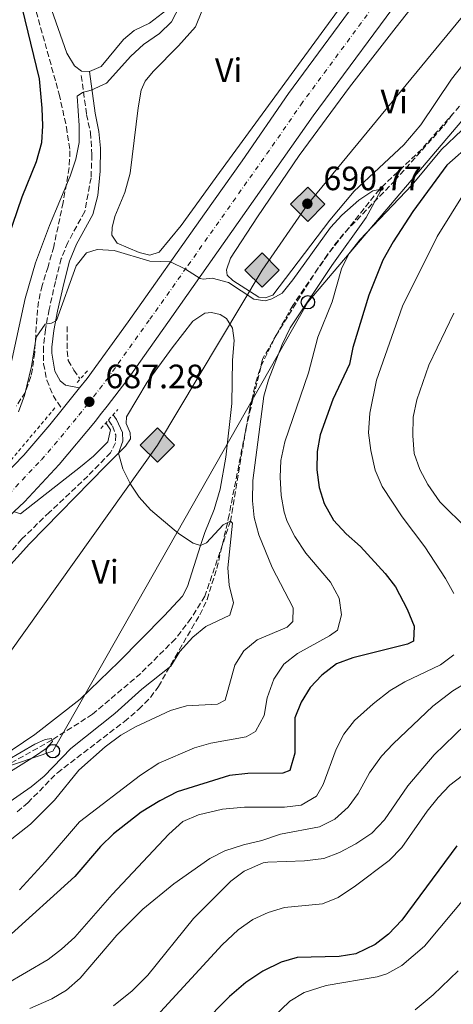
# Model space of a CAD drawing. Units: metres. Extents: x 617996 to 621457, y 4710928 to 4713300.
# Drawn here: x 620322 to 620451, y 4711507 to 4711798 of the extents above; entities that cross this region are included whole.
import ezdxf
from ezdxf.enums import TextEntityAlignment as Align

# ---------------------------------------------------------------- set-up
doc = ezdxf.new("R2010")
doc.units = ezdxf.units.M
doc.header["$MEASUREMENT"] = 0
for name, pattern in [('DGN Style 2', [1.7399219301090239, 1.043953158065414, -0.6959687720436097]), ('DGN Style 3', [2.435890702152634, 1.739921930109024, -0.6959687720436097]), ('DGN Style 4', [2.7856150101045474, 1.391937544087219, -0.6959687720436097, 0.001739921930109024, -0.6959687720436097])]:
    doc.linetypes.add(name, pattern=pattern)
for name, color, linetype, lineweight in [('Barranco lineal', 142, 'DGN Style 3', 13), ('Camino', 7, 'DGN Style 3', 0), ('Carretera', 9, 'Continuous', 0), ('Cota de punto acotado terreno', 7, 'Continuous', 0), ('Curva de nivel directora', 30, 'Continuous', 30), ('Curva de nivel intermedia', 30, 'Continuous', 0), ('Eje de carretera', 7, 'DGN Style 4', 0), ('Etiqueta de uso rústico', 92, 'Continuous', 0), ('Gasoducto', 7, 'Continuous', 13), ('Línea blanca (vial)', 7, 'Continuous', 13), ('Línea de cambio de uso (parcela vista)', 92, 'Continuous', 0), ('Línea de cuneta (fondo)', 4, 'DGN Style 2', 0), ('Línea telefónica', 7, 'Continuous', 0), ('Margen derecho', 7, 'Continuous', 0), ('Pontón-alcantarilla (pasos de agua)', 1, 'DGN Style 2', 0), ('Poste telefónico', 7, 'Continuous', 0), ('Punto acotado terreno (símbolo)', 7, 'Continuous', 0), ('Registro Gasoducto', 7, 'Continuous', 0), ('Zona arbolada', 92, 'DGN Style 3', 0)]:
    doc.layers.add(name, color=color, linetype=linetype, lineweight=lineweight)
doc.styles.add('Style-Arial', font='arial.ttf')

# ---------------------------------------------------------------- blocks, each defined once
blk = doc.blocks.new('5PATER')
at = {"layer": 'Punto acotado terreno (símbolo)', "linetype": 'Continuous', "lineweight": 0}
h = blk.add_hatch(color=51, dxfattribs=at)
edge = h.paths.add_edge_path()
edge.add_ellipse((0, 0), major_axis=(-0.1095731443231308, -0.1110710700762829), ratio=0.9994222409660317, start_angle=0, end_angle=360)
blk = doc.blocks.new('5GASO')
at = {"layer": 'Registro Gasoducto', "linetype": 'Continuous', "lineweight": 0}
for color, points in [(253, [(0, -0.5090000823999756), (-0.509, -8.239997558519242e-08), (0, 0.5089999176000244), (0.0235, 0.2499999176000244), (0.0234, 0.25), (-0.03160000000000001, 0.2425), (-0.0786, 0.2215), (-0.1176, 0.1855), (-0.1481, 0.135), (-0.1681, 0.07150000000000001), (-0.1746, -0.004), (-0.1681, -0.078), (-0.1481, -0.142), (-0.1166, -0.1935), (-0.0756, -0.23), (-0.0266, -0.252), (0.0294, -0.2595), (0.0295, -0.2595000823999757)]), (253, [(0, -0.5090000823999756), (0.0295, -0.2595000823999757), (0.0294, -0.2595), (0.0784, -0.254), (0.1274, -0.237), (0.1704, -0.212), (0.2024, -0.183), (0.2024, 0.014), (0.0234, 0.014), (0.0234, -0.07100000000000002), (0.1269, -0.07100000000000002), (0.1269, -0.133), (0.1039, -0.15), (0.0779, -0.1635), (0.0509, -0.172), (0.02490000000000001, -0.1745), (-0.0011, -0.172), (-0.0241, -0.1645), (-0.0446, -0.152), (-0.0621, -0.1345), (-0.0786, -0.109), (-0.0901, -0.0775), (-0.09710000000000002, -0.041), (-0.09910000000000002, 0.001), (-0.09710000000000002, 0.0395), (-0.0911, 0.07300000000000001), (-0.0806, 0.1015), (-0.0656, 0.1245), (-0.04760000000000001, 0.142), (-0.0266, 0.155), (-0.0036, 0.1625), (0.0224, 0.165), (0.0549, 0.1595), (0.0829, 0.143), (0.1044, 0.1165), (0.1174, 0.08), (0.1929, 0.099), (0.1849, 0.134), (0.1729, 0.1645), (0.1574, 0.19), (0.1379, 0.2115), (0.1144, 0.2285), (0.08790000000000002, 0.2405), (0.0574, 0.2475000000000001), (0.0234, 0.25), (0.0235, 0.2499999176000244), (0, 0.5089999176000244), (0.509, -8.239997558519242e-08)]), (7, [(0.0295, -0.2595000823999757), (-0.0265, -0.2520000823999757), (-0.0755, -0.2300000823999756), (-0.1165, -0.1935000823999756), (-0.148, -0.1420000823999756), (-0.168, -0.07800008239997559), (-0.1745, -0.004000082399975585), (-0.168, 0.07149991760002442), (-0.148, 0.1349999176000244), (-0.1175, 0.1854999176000244), (-0.0785, 0.2214999176000244), (-0.0315, 0.2424999176000244), (0.0235, 0.2499999176000244), (0.0575, 0.2474999176000244), (0.08800000000000001, 0.2404999176000244), (0.1145, 0.2284999176000244), (0.138, 0.2114999176000244), (0.1575, 0.1899999176000245), (0.173, 0.1644999176000244), (0.185, 0.1339999176000244), (0.193, 0.09899991760002441), (0.1175, 0.07999991760002441), (0.1045, 0.1164999176000244), (0.083, 0.1429999176000244), (0.055, 0.1594999176000245), (0.0225, 0.1649999176000244), (-0.0035, 0.1624999176000244), (-0.0265, 0.1549999176000244), (-0.0475, 0.1419999176000244), (-0.0655, 0.1244999176000244), (-0.0805, 0.1014999176000244), (-0.091, 0.07299991760002442), (-0.097, 0.03949991760002441), (-0.099, 0.0009999176000244148), (-0.097, -0.04100008239997559), (-0.09000000000000001, -0.07750008239997559), (-0.0785, -0.1090000823999756), (-0.062, -0.1345000823999756), (-0.0445, -0.1520000823999756), (-0.024, -0.1645000823999756), (-0.001, -0.1720000823999756), (0.025, -0.1745000823999756), (0.05100000000000001, -0.1720000823999756), (0.078, -0.1635000823999756), (0.104, -0.1500000823999756), (0.127, -0.1330000823999756), (0.127, -0.07100008239997559), (0.0235, -0.07100008239997559), (0.0235, 0.01399991760002442), (0.2025, 0.01399991760002442), (0.2025, -0.1830000823999756), (0.1705, -0.2120000823999756), (0.1275, -0.2370000823999756), (0.0785, -0.2540000823999757)])]:
    blk.add_hatch(color=color, dxfattribs=at).paths.add_polyline_path(points)
at = {"layer": 'Registro Gasoducto', "color": 7, "linetype": 'Continuous', "lineweight": 0, "flags": 128}
blk.add_lwpolyline([(0, -0.5090000823999756), (0.509, -8.239997558519242e-08), (0, 0.5089999176000244), (-0.509, -8.239997558519242e-08), (0, -0.5090000823999756)], close=True, dxfattribs=at)
blk = doc.blocks.new('5PTT')
at = {"layer": 'Poste telefónico', "color": 7, "linetype": 'Continuous', "lineweight": 30}
blk.add_circle((2.382683753967285e-05, 4.306399822235108e-05), 0.1995000005932858, dxfattribs=at)

msp = doc.modelspace()

# ---------------------------------------------------------------- linework, layer by layer
at = {"layer": 'Barranco lineal', "color": 142, "linetype": 'DGN Style 3', "lineweight": 13}
for points in [[(620470.9100000003, 4711794.800000001, 692.6000000000058), (620462.0999999996, 4711783.560000001, 692.1399999999994), (620441.1900000004, 4711759.890000001, 691.320000000007), (620428.6500000004, 4711747.99, 690), (620413.2400000002, 4711728.65, 688.7899999999936), (620402.9600000001, 4711713.619999999, 688.2899999999936), (620394.0199999996, 4711697.699999999, 687.529999999999), (620389.1799999997, 4711677.74, 686.7599999999948), (620384.5, 4711649.74, 685), (620376.8700000001, 4711627.49, 683.8600000000006), (620372.7599999999, 4711620.91, 683.2899999999936), (620368.1600000003, 4711614.850000001, 683.1000000000058), (620357.8399999999, 4711604.630000001, 682.4600000000064), (620343.5700000003, 4711592.539999999, 681.9499999999971), (620331.5499999998, 4711584.9, 680), (620312.4000000004, 4711574.17, 678.5399999999936), (620304.8099999996, 4711571.619999999, 678.1600000000036), (620298.5899999999, 4711569.57, 677.3999999999943), (620295.5899999999, 4711568.480000001, 677.2899999999936)], [(620336.0599999996, 4711707.390000001, 687.820000000007), (620336.0499999998, 4711700.140000001, 687.320000000007), (620336.3700000001, 4711697.32, 686.7100000000064), (620338.0499999998, 4711694.449999999, 685.8300000000017), (620339.7699999996, 4711691.960000001, 685.6100000000006)], [(620348.2999999998, 4711679.609999999, 684.5200000000041), (620349.4800000006, 4711677.9, 684.3600000000006), (620350.4299999997, 4711675.25, 684.3300000000017), (620350.3399999999, 4711672.880000001, 684.2100000000064), (620348.8799999999, 4711669.980000001, 683.8899999999994), (620342.1200000001, 4711663.01, 683.3500000000058), (620330.7699999996, 4711652.359999999, 681.9499999999971), (620322.54, 4711644.430000001, 681.6699999999983), (620312.7000000002, 4711632.9, 680.75), (620308.2999999998, 4711628.600000001, 680), (620296.54, 4711617.640000001, 678.8300000000017), (620294.1900000004, 4711613.689999999, 678.6699999999983), (620293.9500000002, 4711604.100000001, 678.4100000000036), (620295.9600000001, 4711589.949999999, 677.779999999999), (620296.4400000004, 4711578.380000001, 677.779999999999), (620295.5899999999, 4711568.480000001, 677.2899999999936)]]:
    msp.add_polyline3d(points, dxfattribs=at)
at = {"layer": 'Camino', "color": 7, "linetype": 'DGN Style 3', "lineweight": 0}
msp.add_polyline3d([(620340.230000001, 4711781.7, 695.5899999999965), (620341.8, 4711770.160000003, 694.1699999999983), (620342.949999999, 4711764.770000001, 693.5099999999949), (620343.3899999993, 4711758.290000001, 693.029999999999), (620343.120000001, 4711751.410000001, 692.5200000000041), (620341.2399999968, 4711741.400000002, 692.1100000000007), (620336.2099999998, 4711732.26, 691.820000000007), (620334.300000001, 4711727.480000001, 691.4400000000023), (620332.5500000009, 4711720.699999999, 690.8999999999944), (620330.6900000012, 4711712.410000001, 690.6499999999943), (620329.5699999991, 4711706.52, 689.8899999999995), (620328.9699999979, 4711701.350000001, 688.9700000000012), (620329.0399999995, 4711696.330000003, 688.3000000000029), (620329.9899999973, 4711691.45, 687.7899999999937), (620331.859999998, 4711686.95, 687.1300000000047), (620334.5799999982, 4711682.810000001, 686.9100000000037)], dxfattribs=at)
at = {"layer": 'Carretera', "color": 9, "linetype": 'Continuous', "lineweight": 0}
for points in [[(620438.0200000006, 4711808.970000001, 694.4600000000064), (620409.0399999992, 4711769.75, 692.1100000000006), (620367.0400000003, 4711710.24, 689.570000000007), (620353.7299999997, 4711691.42, 686.3500000000058), (620347.8500000011, 4711683.800000001, 685), (620345.8500000007, 4711681.21, 685), (620344.4299999991, 4711679.369999998, 685.1999999999971), (620333.6099999986, 4711666.5, 686.6199999999953), (620323.3500000014, 4711655.480000001, 685.6999999999971), (620312.5300000008, 4711645.38, 684.75), (620302.6700000014, 4711636.720000001, 684.0500000000029), (620293.1499999996, 4711629.24, 683.3800000000047), (620285.5700000002, 4711624.020000001, 682.9100000000036), (620267.6400000018, 4711612.960000001, 681.5099999999948), (620247.1999999988, 4711602.739999999, 680.2400000000052), (620233.05, 4711596.689999999, 679.3899999999994), (620218.8399999988, 4711591.080000001, 678.3399999999965), (620200.0499999998, 4711584.029999998, 677.3600000000006), (620173.8900000015, 4711574.86, 676.1399999999994), (620139.9999999994, 4711562.630000002, 674.1399999999994), (620112.0599999997, 4711552.66, 672.2400000000052), (620082.3599999986, 4711541.600000001, 669.6600000000036)], [(620099.6200000009, 4711558.91, 671.4199999999983), (620127.7899999986, 4711569.130000002, 673.6999999999971), (620175.2800000019, 4711586.050000002, 676.1499999999943), (620176.2299999995, 4711586.390000002, 676.3699999999953), (620177.9300000005, 4711586.99, 676.6999999999971), (620209.260000001, 4711598.159999999, 678.179999999993), (620240.2499999995, 4711610.040000002, 679.6699999999983), (620250.6099999996, 4711614.49, 680.3399999999965), (620260.5899999997, 4711619.710000001, 681.070000000007), (620280.1499999977, 4711631.73, 682.5599999999977), (620287.2699999989, 4711637.050000002, 683.1300000000047), (620297.7800000008, 4711645.429999999, 683.8300000000017), (620306.6799999991, 4711653.100000001, 684.4900000000052), (620314.1000000022, 4711659.949999999, 684.9400000000023), (620323.1499999979, 4711669.25, 685.9199999999983), (620330.9200000019, 4711678.26, 686.6499999999943), (620334.5799999987, 4711682.810000001, 686.9100000000036), (620339.7300000008, 4711689.23, 687.279999999999), (620341.9400000013, 4711691.99, 687.4400000000023), (620354.1200000008, 4711708.760000001, 688.8399999999965), (620376.7299999997, 4711740.750000001, 690.8800000000047), (620387.9500000003, 4711756.449999998, 691.429999999993), (620401.640000001, 4711776.369999998, 692.4199999999983), (620427.0100000025, 4711810.689999999, 694.2299999999959)]]:
    msp.add_polyline3d(points, dxfattribs=at)
at = {"layer": 'Curva de nivel directora', "color": 30, "linetype": 'Continuous', "lineweight": 30, "flags": 128}
for points, elevation in [([(620317.2899999992, 4711729.83), (620322.7299999995, 4711745.730000001), (620326.9499999996, 4711756.279999999), (620328.4999999985, 4711761.850000001), (620328.769999999, 4711766.840000001), (620328.5999999992, 4711772.050000001), (620327.7799999987, 4711780.680000001), (620319.37, 4711815.770000001)], 700.0000000000001), ([(620456.2900000005, 4711761.82), (620448.6199999994, 4711755.190000001), (620438.5399999986, 4711741.470000001), (620432.7400000007, 4711732.420000001), (620429.6799999984, 4711727.050000002), (620425.5599999991, 4711716.650000001), (620420.7699999991, 4711701.130000001), (620419.7400000008, 4711696.230000001), (620414.8700000005, 4711685.699999999), (620411.0500000004, 4711675.28), (620410.1499999998, 4711670.360000002), (620410.1200000006, 4711664.949999999), (620410.8099999991, 4711659.710000001), (620412.2899999988, 4711654.940000001), (620415.009999999, 4711650.03), (620418.7599999995, 4711645.920000002), (620423.0800000002, 4711642.220000003), (620430.3600000001, 4711634.220000001), (620433.4299999991, 4711630.270000001), (620436.9200000004, 4711623.690000001), (620438.979999999, 4711618.640000002), (620438.76, 4711614.170000001), (620436.9400000006, 4711613.33), (620420.74, 4711609.28), (620415.8899999997, 4711607.449999999), (620411.5800000002, 4711604.140000002), (620408.1, 4711600.4), (620405.4600000002, 4711596.15), (620403.5800000004, 4711591.500000002), (620403.5499999991, 4711580.949999999), (620402.1099999998, 4711575.850000001), (620399.9599999995, 4711575.08), (620389.6299999985, 4711574.940000001), (620384.15, 4711574.350000001), (620368.6499999991, 4711569.550000003), (620363.5199999993, 4711566.850000001)], 700.0000000000001), ([(620363.5199999993, 4711566.850000001), (620357.9999999984, 4711563.52), (620349.7599999995, 4711557.070000002), (620345.8799999993, 4711553.310000001), (620338.2999999998, 4711544.5), (620318.4299999991, 4711526.550000002), (620314.1799999999, 4711523.91), (620308.3399999995, 4711521.380000002), (620290.5799999987, 4711512.180000001), (620265.9200000003, 4711500.57)], 700.0000000000002), ([(620451.6100000001, 4711553.53), (620435.2599999997, 4711531.570000002), (620431.3499999981, 4711527.350000001), (620427.3499999995, 4711524.350000001), (620421.6099999994, 4711521.570000002), (620416.6699999997, 4711520.789999999), (620404.3000000002, 4711520.460000001), (620399.4799999989, 4711519.100000001), (620394.0499999997, 4711516.460000002), (620388.9800000002, 4711513.04), (620384.2300000006, 4711508.949999999), (620367.5899999996, 4711492.159999999)], 725.0000000000001)]:
    msp.add_lwpolyline(points, dxfattribs=dict(at, elevation=elevation))
at = {"layer": 'Curva de nivel intermedia', "color": 30, "linetype": 'Continuous', "lineweight": 0, "flags": 128}
for points, elevation in [([(620354.9600000008, 4711787.46), (620358.6700000013, 4711790.92), (620363.3800000007, 4711794.13), (620366.9800000016, 4711797.569999999), (620369.57, 4711802.51)], 695), ([(620317.8900000004, 4711689.729999999), (620323.57, 4711715.63), (620326.5899999996, 4711726.189999999), (620330.7699999994, 4711737.300000001), (620336.8899999994, 4711751.930000001), (620338.5700000003, 4711756.930000001), (620339.6200000008, 4711761.880000001), (620339.5899999995, 4711766.880000001), (620338.9700000003, 4711775.54), (620340.5700000008, 4711776.720000001), (620343.1600000013, 4711777.369999998), (620347.7300000022, 4711779.440000001), (620354.9600000008, 4711787.46)], 695), ([(620453.0899999997, 4711765.470000001), (620447.0500000003, 4711759.8), (620438.370000001, 4711749.34), (620422.8099999997, 4711733), (620419.5900000011, 4711728.930000001), (620417.3700000015, 4711724.449999998), (620414.5900000011, 4711714.689999999), (620410.3500000008, 4711704.189999999), (620407.5800000015, 4711693.649999999), (620400.6400000012, 4711673.220000001), (620399.4600000011, 4711667.71), (620399.2199999996, 4711662.71), (620399.4900000001, 4711657.29), (620400.3700000008, 4711652.369999998), (620401.2900000017, 4711649.609999999), (620403.5900000016, 4711645.170000001), (620406.8200000015, 4711640.24), (620414.1200000015, 4711631.65), (620416.700000001, 4711626.86), (620417.4100000019, 4711622.01), (620416.2300000016, 4711617.380000001), (620413.8800000001, 4711615.720000001), (620404.3800000006, 4711610.499999999), (620400.3000000014, 4711607.4), (620397.350000001, 4711602.890000001), (620395.3600000017, 4711597.36), (620394.4699999999, 4711592.159999999), (620391.9100000006, 4711587.38), (620389.1400000012, 4711585.849999999), (620378.6300000015, 4711583.980000001), (620373.8500000003, 4711582.529999999), (620363.1900000008, 4711578.039999999), (620357.7400000015, 4711574.53), (620339.6800000012, 4711560.649999999), (620329.510000001, 4711548.84), (620321.9100000014, 4711540.56)], 695), ([(620321.5600000005, 4711682.100000001), (620323.4200000003, 4711686.92), (620325.480000001, 4711695.5), (620326.8400000001, 4711704.220000001), (620329.4800000021, 4711708.029999998), (620331.3799999997, 4711708.369999998), (620332.8600000015, 4711709.15), (620338.6700000009, 4711725.289999999), (620341.770000001, 4711729.210000001), (620344.9500000017, 4711730.17), (620349.9400000006, 4711729.890000001), (620360.5900000012, 4711726.759999999), (620366.690000001, 4711726.539999999), (620371.1500000004, 4711724.300000001), (620375.4400000018, 4711721.599999998), (620376.3400000003, 4711721.359999999), (620379.0899999996, 4711721.640000001), (620383.930000001, 4711720.409999999), (620391.4099999999, 4711715.500000001), (620394.7400000005, 4711714.929999999), (620396.7300000018, 4711715.519999999), (620399.8099999997, 4711717.279999999), (620403.0000000015, 4711721.17), (620414.1799999997, 4711736.649999999), (620417.5300000003, 4711740.34), (620422.5400000014, 4711744.75), (620426.7100000001, 4711747.509999998), (620428.6500000004, 4711747.989999999), (620428.9400000009, 4711747.42), (620424.6800000007, 4711739.67), (620414.5300000006, 4711725.449999999), (620402.2000000014, 4711706.939999999), (620399.7699999996, 4711702.009999999), (620395.7500000006, 4711691.529999998), (620394.3800000005, 4711686.720000001), (620391.0700000002, 4711661.76), (620390.9900000019, 4711655.759999999), (620391.4600000014, 4711650.789999997), (620392.8899999997, 4711645.66), (620396.8700000005, 4711636.009999999), (620403.0799999998, 4711624.050000001), (620403.0100000005, 4711619.949999999), (620401.3099999996, 4711618.349999999), (620392.38, 4711614.56), (620388.4000000014, 4711611.29)], 690), ([(620454.2800000011, 4711747.67), (620445.7899999997, 4711734.01), (620435.5400000013, 4711713.38), (620427.8300000001, 4711691.499999999), (620425.7700000014, 4711681.699999998), (620425.4299999994, 4711675.859999999), (620426.0700000009, 4711670.640000001), (620427.440000001, 4711664.829999999), (620429.4999999997, 4711659.960000001), (620435.4200000007, 4711650.989999998), (620442.1700000009, 4711642.119999999), (620448.2700000008, 4711632.699999998), (620450.7100000015, 4711628.289999999)], 705), ([(620450.7400000006, 4711711.300000001), (620443.2700000006, 4711695.92), (620439.73, 4711685.659999998), (620438.6200000015, 4711680.5), (620438.5499999998, 4711674.939999999), (620438.9500000001, 4711669.739999999), (620440.5999999995, 4711664.970000001), (620442.9700000011, 4711660.570000002), (620446.5800000009, 4711655.430000001), (620454.7700000006, 4711647.31)], 710.0000000000001), ([(620349.7000000014, 4711681.239999999), (620350.7100000017, 4711679.840000001), (620352.4700000008, 4711675.929999999), (620352.5900000016, 4711673.380000001), (620351.2599999993, 4711669.82), (620352.4999999999, 4711665.210000001), (620354.7700000008, 4711660.67), (620357.3900000005, 4711656.769999999), (620360.7099999997, 4711653.029999999), (620369.0300000013, 4711646.08), (620373.3699999999, 4711643.230000001), (620375.5900000016, 4711642.5), (620377.3399999995, 4711643.279999999), (620382.3000000016, 4711648.579999999), (620384.5000000009, 4711649.739999999), (620385.0799999998, 4711649.140000001), (620383.6500000015, 4711635.930000001), (620384.0800000008, 4711630.760000001), (620385.4000000019, 4711625.55), (620384.2599999995, 4711621.88), (620377.1900000019, 4711618.55), (620373.3099999994, 4711615.4), (620369.4500000015, 4711611.06), (620366.8099999995, 4711606.8), (620358.1300000004, 4711599.929999998), (620350.1799999997, 4711592.720000001), (620337.0800000017, 4711582.38), (620329.2100000015, 4711574.179999999), (620325.3300000012, 4711571.029999999), (620317.7899999998, 4711565.8)], 685.0000000000001), ([(620320.4000000004, 4711652.46), (620322.1999999997, 4711651.840000001), (620340.0200000008, 4711665.83), (620343.8200000006, 4711669.009999999), (620348.0700000019, 4711673.189999999), (620348.880000001, 4711676.760000001), (620347.4900000008, 4711678.800000001)], 685.0000000000001), ([(620388.4000000014, 4711611.29), (620385.7500000005, 4711607.039999999), (620382.8500000014, 4711596.720000001), (620380.650000002, 4711595.529999999), (620371.4500000019, 4711595.02), (620366.6599999998, 4711593.609999999), (620356.2800000019, 4711588.84), (620351.9299999999, 4711586.359999998), (620347.3099999998, 4711582.880000001), (620339.5100000012, 4711575.960000001), (620332.3099999995, 4711567.039999997), (620325.1900000004, 4711559.99), (620306.5900000016, 4711545.430000001), (620291.1500000008, 4711538.019999999), (620265.8700000009, 4711527.899999999), (620255.8399999995, 4711523.13), (620251.5000000009, 4711520.66), (620244.4400000002, 4711515.92), (620239.7400000016, 4711512.449999998), (620236.1100000017, 4711509.01), (620230.8500000001, 4711505.57)], 690), ([(620450.7699999996, 4711610.099999999), (620446.7500000007, 4711607.17), (620436.1800000007, 4711602.09), (620431.8399999999, 4711599.59), (620426.8300000008, 4711595.63), (620421.2800000008, 4711590.65), (620418.0599999999, 4711586.609999998), (620415.8400000005, 4711582.140000001), (620411.9500000012, 4711571.710000001), (620410.02, 4711568.24), (620405.4300000012, 4711565.560000001), (620400.4600000002, 4711564.99), (620388.6500000017, 4711564.979999999), (620382.1300000016, 4711564.460000001), (620374.9600000012, 4711562.730000001), (620370.3800000013, 4711560.71), (620366.1500000001, 4711556.960000002), (620349.3900000007, 4711539.16), (620338.2700000008, 4711526.5)], 705), ([(620454.6500000021, 4711602.05), (620450.4000000008, 4711599.42), (620444.4700000009, 4711594.899999999), (620432.7100000017, 4711583.789999999), (620429.3099999996, 4711580.130000001), (620425.72, 4711575.140000001), (620422.3300000014, 4711569.060000001), (620419.3899999999, 4711565.010000001), (620415.4600000004, 4711561.439999999), (620410.9100000019, 4711559.21), (620399.3499999993, 4711556.970000001), (620393.8000000016, 4711555.16), (620388.3600000012, 4711553.869999998), (620382.8100000012, 4711552.06), (620378.3300000018, 4711549.84), (620367.6600000011, 4711542.33), (620358.47, 4711534.829999999), (620350.7200000007, 4711527.140000001), (620339.870000001, 4711514.31), (620335.7899999997, 4711510.800000001), (620331.5000000005, 4711508.220000001), (620324.9700000014, 4711505.409999999)], 710.0000000000001), ([(620457.16, 4711592.329999999), (620444.8600000021, 4711580.529999999), (620437.0800000014, 4711571.359999998), (620430.1700000003, 4711561.269999999), (620426.4199999997, 4711557.349999998), (620421.6900000023, 4711554.17), (620416.8000000016, 4711551.600000001), (620412.1500000001, 4711549.769999999), (620406.3900000001, 4711549.100000001), (620395.5300000015, 4711548.699999998)], 715.0000000000001), ([(620307.7900000019, 4711568.449999998), (620326.3000000013, 4711579.970000001), (620329.8399999996, 4711582.409999999), (620331.6900000004, 4711584.499999999), (620331.400000002, 4711585.33), (620329.4800000021, 4711585.08), (620326.4500000011, 4711583.679999999), (620318.3500000008, 4711578.890000001)], 680), ([(620431.5300000014, 4711549.220000001), (620435.2999999999, 4711553.039999999), (620442.8100000002, 4711563.779999998), (620446.0600000002, 4711567.909999999), (620449.5300000013, 4711571.51), (620468.7200000003, 4711586.09)], 720), ([(620395.5300000015, 4711548.699999998), (620394.1900000004, 4711548.480000001), (620388.530000001, 4711546.060000001), (620384.5500000002, 4711543.060000001), (620373.4700000003, 4711532.01), (620359.980000001, 4711515.269999999), (620355.2900000017, 4711510.609999998), (620349.7900000009, 4711506.130000001)], 715.0000000000001), ([(620362.6299999997, 4711503.239999999), (620381.9599999995, 4711524.23), (620386.7500000017, 4711528.680000001), (620391.1500000006, 4711531.730000001), (620395.7000000015, 4711533.84), (620400.5000000005, 4711535.249999999), (620411.7900000003, 4711536.359999999), (620416.4200000016, 4711538.249999999), (620421.5800000003, 4711541.689999999), (620431.5300000014, 4711549.220000001)], 720), ([(620402.1000000008, 4711507.499999999), (620406.3400000009, 4711510.140000001), (620412.8200000008, 4711512.210000001), (620427.9400000017, 4711514.739999999), (620430.8800000009, 4711515.67), (620435.280000002, 4711518.069999999), (620441.9899999998, 4711523.869999999), (620463.7699999994, 4711549.76)], 730), ([(620338.2700000008, 4711526.5), (620334.3700000005, 4711522.929999999), (620330.4000000006, 4711519.88), (620317.5300000005, 4711512.41), (620308.0399999999, 4711508.25), (620297.120000001, 4711504.17)], 705), ([(620439.2600000007, 4711504.980000001), (620444.5800000004, 4711509.41), (620452.0100000001, 4711516.560000001)], 735.0000000000001), ([(620396.8900000006, 4711502.609999998), (620402.1000000008, 4711507.499999999)], 730)]:
    msp.add_lwpolyline(points, dxfattribs=dict(at, elevation=elevation))
at = {"layer": 'Eje de carretera', "color": 7, "linetype": 'DGN Style 4', "lineweight": 0}
msp.add_polyline3d([(620318.7300000008, 4711657.720000001, 685.1499999999943), (620328.3799999978, 4711667.869999999, 686.2700000000041), (620332.2699999993, 4711672.380000002, 686.6399999999994), (620339.5100000012, 4711681.09, 686.0599999999977), (620342.0799999973, 4711684.300000002, 687.0399999999936), (620347.8299999983, 4711691.7, 686.8999999999943), (620360.579999998, 4711709.500000001, 689.2100000000064), (620371.8900000001, 4711725.490000002, 690.070000000007), (620398.4899999987, 4711763.100000001, 691.8099999999978), (620405.3399999996, 4711773.060000001, 692.2599999999948), (620432.5100000005, 4711809.83, 694.3399999999965)], dxfattribs=at)
at = {"layer": 'Gasoducto', "color": 7, "linetype": 'Continuous', "lineweight": 13}
msp.add_polyline3d([(620198.1200000008, 4711558.659999999, 675.9100000000036), (620313.8200000006, 4711603.59, 681.8600000000006), (620362.7800000021, 4711672.230000001, 685.8800000000047), (620393.8500000013, 4711724.069999999, 690.4799999999959), (620407.4099999998, 4711743.58, 690.779999999999), (620487.9600000012, 4711841.350000001, 697.3500000000058), (620563.7800000008, 4711924.8, 703.7700000000042), (620601.4300000003, 4711965.04, 708.0200000000042), (620625.6546675726, 4711985.982450013, 712.4253999999929), (620695.6799999989, 4712046.519999999, 725.1600000000036), (621061.339999999, 4712108.240000002, 787.5500000000029), (621127.1499999993, 4712160.779999999, 792.25), (621202.9699999989, 4712271.350000001, 804.7100000000065), (621431.4800000003, 4712368.099999999, 736.4700000000012)], dxfattribs=at)
at = {"layer": 'Línea blanca (vial)', "color": 7, "linetype": 'Continuous', "lineweight": 13, "extrusion": (-0.02810168766820325, -0.03503161839577993, 0.9989910314225906), "elevation": -181804.1058894276, "flags": 128}
msp.add_lwpolyline([(-2464364.542624286, 4059395.511798056), (-2464364.542624286, 4059387.273120977)], dxfattribs=at)
at = {"layer": 'Línea blanca (vial)', "color": 7, "linetype": 'Continuous', "lineweight": 13}
for points in [[(620608.6099999992, 4712001.060000001, 710.4700000000012), (620591.359999998, 4711986.34, 709.2400000000052), (620567.8199999994, 4711967.75, 707.4100000000037), (620553.8599999985, 4711956.41, 706.3600000000007), (620540.7199999979, 4711945.869999999, 705.25), (620532.8599999989, 4711938.930000001, 704.7400000000052), (620524.6900000017, 4711931.07, 704.1199999999955), (620512.4299999994, 4711918.2, 703.0700000000071), (620502.9899999979, 4711907.440000001, 702.1399999999995), (620501.2600000001, 4711905.460000002, 701.9600000000065), (620427.010000002, 4711810.690000001, 694.229999999996), (620401.6400000004, 4711776.369999999, 692.4199999999983), (620387.9499999998, 4711756.449999999, 691.4299999999931), (620376.7299999993, 4711740.750000002, 690.8800000000047), (620354.1200000005, 4711708.760000002, 688.8399999999967), (620341.9400000009, 4711691.990000002, 687.4400000000024), (620339.7300000002, 4711689.230000001, 687.2799999999991)], [(620082.3599999981, 4711541.600000001, 669.6600000000036), (620112.0599999992, 4711552.660000001, 672.2400000000054), (620139.999999999, 4711562.630000002, 674.1399999999994), (620173.8900000011, 4711574.86, 676.1399999999994), (620200.0499999993, 4711584.029999999, 677.3600000000006), (620218.8399999985, 4711591.080000001, 678.3399999999965), (620233.0499999997, 4711596.689999999, 679.3899999999994), (620247.1999999983, 4711602.74, 680.2400000000054), (620267.6400000012, 4711612.960000002, 681.5099999999948), (620285.5699999996, 4711624.020000001, 682.9100000000036), (620293.1499999991, 4711629.24, 683.3800000000048), (620302.670000001, 4711636.720000002, 684.0500000000029), (620312.5300000004, 4711645.380000001, 684.75), (620323.350000001, 4711655.480000001, 685.6999999999973), (620333.6099999981, 4711666.500000001, 686.6199999999953), (620344.4299999987, 4711679.369999999, 685.1999999999972), (620345.8500000002, 4711681.210000001, 685.0000000000002), (620347.8500000007, 4711683.800000002, 685.0000000000002), (620353.7299999993, 4711691.420000001, 686.350000000006), (620367.0399999997, 4711710.240000002, 689.5700000000071), (620409.0399999988, 4711769.750000001, 692.1100000000007), (620438.0200000001, 4711808.970000002, 694.4600000000065)], [(620177.9299999999, 4711586.990000002, 676.6999999999971), (620209.2600000005, 4711598.16, 678.1799999999931), (620240.2499999991, 4711610.040000003, 679.6699999999983), (620250.6099999992, 4711614.49, 680.3399999999965), (620260.5899999993, 4711619.710000002, 681.070000000007), (620280.1499999971, 4711631.730000001, 682.5599999999977), (620287.2699999984, 4711637.050000003, 683.1300000000048), (620297.7800000004, 4711645.430000001, 683.8300000000019), (620306.6799999987, 4711653.100000001, 684.4900000000052), (620314.1000000017, 4711659.949999999, 684.9400000000023), (620323.1499999975, 4711669.25, 685.9199999999983), (620330.9200000014, 4711678.26, 686.6499999999944), (620334.5799999982, 4711682.810000001, 686.9100000000037)]]:
    msp.add_polyline3d(points, dxfattribs=at)
at = {"layer": 'Línea de cambio de uso (parcela vista)', "color": 92, "linetype": 'Continuous', "lineweight": 0}
for points in [[(620394.7599999999, 4711715.84, 690.3000000000029), (620392.8700000001, 4711716.08, 690.2700000000041), (620385.1699999999, 4711720.960000001, 690.0800000000017), (620383.5099999999, 4711722.560000001, 690.1499999999943), (620383.3099999996, 4711724.180000001, 690.2100000000064), (620384.4699999997, 4711727.58, 690.3000000000029), (620392.5199999996, 4711739.84, 690.9400000000023), (620404.8399999999, 4711757.970000001, 691.4499999999971), (620419.7400000002, 4711778.230000001, 692.1399999999994), (620433.6699999999, 4711796.039999999, 692.75), (620448.8899999997, 4711815.390000001, 693.9199999999983)], [(620425.3799999999, 4711813.380000001, 693.8699999999953), (620403.5499999998, 4711783.480000001, 692.5399999999936), (620381.2199999997, 4711752.980000001, 691.4600000000064), (620369.8399999999, 4711737.33, 691.2299999999959), (620363.3600000005, 4711729.42, 691.2299999999959), (620360.5499999998, 4711728.460000001, 691.2299999999959)], [(620342.7000000002, 4711782.939999999, 695.9400000000023), (620340.29, 4711782.99, 695.9400000000023), (620338.2199999997, 4711784.539999999, 696.0099999999948), (620335.9800000006, 4711788.369999999, 696.1300000000047), (620329.5, 4711806.689999999, 696.6399999999994)], [(620360.5499999998, 4711728.460000001, 691.2299999999959), (620357.3700000001, 4711729.279999999, 691.2299999999959), (620350.9000000004, 4711732.09, 691.2299999999959), (620349.2800000003, 4711734.430000001, 691.2299999999959), (620349.3600000005, 4711736.65, 691.3000000000029), (620350.1699999999, 4711739.970000001, 691.3899999999994), (620353.1799999997, 4711747.100000001, 691.5500000000029), (620354.7000000002, 4711752.83, 691.7400000000052), (620357.0899999999, 4711772.09, 692.3099999999977), (620357.9699999997, 4711777.34, 692.3399999999965), (620359.1699999999, 4711780.07, 692.3399999999965), (620361.5499999998, 4711782.939999999, 692.3800000000047), (620369.0099999999, 4711790.539999999, 693.0099999999948), (620374.0999999996, 4711796.140000001, 693.7100000000064), (620377.8499999996, 4711805.529999999, 694.0599999999977)], [(620365.6299999999, 4711801.199999999, 696.320000000007), (620360.4400000004, 4711797.210000001, 696.1300000000047), (620355.8600000005, 4711795.039999999, 696.1300000000047), (620352.7400000002, 4711792.390000001, 696.1300000000047), (620346.0999999996, 4711784.390000001, 695.9400000000023), (620342.7000000002, 4711782.939999999, 695.9400000000023)], [(620466.4699999997, 4711801.390000001, 693.9499999999971), (620450, 4711780.65, 693.029999999999), (620440.9600000001, 4711767.09, 692.429999999993), (620435.9000000004, 4711761.140000001, 692.0500000000029), (620421.1299999999, 4711747.430000001, 691.1900000000023), (620413.9100000003, 4711738.91, 691.0599999999977), (620397.0300000003, 4711716.67, 690.3399999999965), (620394.7599999999, 4711715.84, 690.3000000000029)], [(620311.0300000003, 4711627.800000001, 682.1999999999971), (620324.8899999997, 4711643.029999999, 682.8399999999965), (620347.5499999998, 4711666.109999999, 684.7100000000064), (620353.3799999999, 4711671.949999999, 685.4400000000023), (620354.7800000003, 4711674.060000001, 685.6600000000036), (620354.7300000006, 4711675.84, 685.7599999999948), (620353.54, 4711678.67, 686.0399999999936), (620353.6399999997, 4711680.630000001, 686.2899999999936), (620359.7300000006, 4711690.859999999, 686.7100000000064), (620367.1500000004, 4711701.060000001, 687.6000000000058), (620373.2999999998, 4711708.91, 688.4499999999971), (620376.8600000005, 4711711.289999999, 688.7299999999959), (620378.8700000001, 4711711.51, 688.7899999999936), (620381.3700000001, 4711710.9, 688.7599999999948), (620383.3200000003, 4711709.689999999, 688.6000000000058), (620385.0800000001, 4711706.880000001, 688.5399999999936), (620385.5499999998, 4711703.199999999, 688.5099999999948), (620385.1100000005, 4711697.41, 688), (620384.8899999997, 4711684.58, 687.2700000000041), (620383.1299999999, 4711668.710000001, 686.4799999999959), (620381.3799999999, 4711659.199999999, 686.029999999999), (620379.6799999997, 4711653.17, 685.75), (620376.8499999996, 4711646.32, 685.3999999999943), (620375.5899999999, 4711642.5, 685.0200000000041), (620371.7199999997, 4711630.41, 684.7700000000041), (620370.2199999997, 4711627.49, 684.6399999999994), (620364.7599999999, 4711621.720000001, 684.0899999999965), (620351.3099999996, 4711608, 683.4100000000036), (620339.8399999999, 4711597, 682.7100000000064), (620326.4699999997, 4711586.52, 682.1100000000006), (620316.3499999996, 4711579.689999999, 681.570000000007)]]:
    msp.add_polyline3d(points, dxfattribs=at)
at = {"layer": 'Línea de cuneta (fondo)', "color": 4, "linetype": 'DGN Style 2', "lineweight": 0}
msp.add_polyline3d([(620332.3799999999, 4711683.230000001, 686.6600000000036), (620317.7999999998, 4711665.91, 685.75), (620310.9600000001, 4711658.720000001, 684.4900000000052), (620305.0099999999, 4711653.17, 684.1499999999943), (620297.3600000005, 4711646.74, 683.8999999999943), (620287.8799999999, 4711639.49, 683.3699999999953), (620275.5899999999, 4711630.960000001, 682.4100000000036), (620264.2300000006, 4711623.810000001, 681.6399999999994), (620253.2999999998, 4711617.800000001, 680.9499999999971), (620241.7300000006, 4711612.619999999, 679.9100000000036), (620219.5899999999, 4711604.27, 678.5099999999948), (620176.7599999999, 4711588.720000001, 676.1399999999994)], dxfattribs=at)
at = {"layer": 'Línea telefónica', "color": 7, "linetype": 'Continuous', "lineweight": 0}
msp.add_polyline3d([(619679.2800000017, 4710955.730000001, 640.1900000000023), (619750.1599999993, 4711052.84, 645.3399999999965), (619795.8000000018, 4711174.66, 649.3699999999953), (619916.4800000014, 4711393.37, 661.5200000000041), (620036.2100000011, 4711497.449999999, 664.7599999999948), (620083.730000001, 4711510.350000001, 668.070000000007), (620141.8700000005, 4711516.800000002, 671), (620191.8900000014, 4711531.460000002, 673.4900000000052), (620236.2800000021, 4711548.470000002, 675.1399999999994), (620289.4300000003, 4711567.230000001, 677.2299999999959), (620331.7899999992, 4711581.600000001, 681.8800000000047), (620407.4400000012, 4711714.55, 690.1199999999953), (620628.1499999996, 4711974.170000001, 708.8399999999965), (620625.6546675726, 4711985.982450013, 709.6276000000071), (620614.3999999987, 4712039.259999999, 713.179999999993), (620633.7800000022, 4712256.95, 729.9799999999959), (620613.1499999993, 4712391.220000001, 743.8999999999943), (620659.109999999, 4712439.600000001, 745.9199999999983), (620704.7499999994, 4712484.750000001, 748.679999999993), (620750.3900000016, 4712529.310000001, 750.8800000000047), (620785.4100000003, 4712562.73, 751.7100000000065), (620858.4899999995, 4712633.460000002, 751.9100000000036)], dxfattribs=at)
at = {"layer": 'Margen derecho', "color": 7, "linetype": 'Continuous', "lineweight": 0}
msp.add_polyline3d([(620339.7300000002, 4711689.230000001, 687.2899999999936), (620336.9899999977, 4711689.660000003, 687.6300000000048), (620335.5799999973, 4711690.03, 687.5099999999949), (620333.9200000011, 4711691.230000001, 687.6999999999972), (620332.3599999987, 4711694.17, 688.1100000000006), (620331.5300000017, 4711699.470000003, 688.7200000000012), (620331.5100000015, 4711701.26, 688.979999999996), (620332.0700000003, 4711706.140000002, 689.8899999999995), (620333.1700000024, 4711711.890000001, 690.6499999999943), (620335.010000002, 4711720.100000001, 690.8999999999944), (620336.7199999974, 4711726.689999999, 691.4400000000023), (620338.8000000005, 4711731.790000001, 691.8699999999955), (620343.6499999985, 4711740.53, 692.1100000000007), (620345.0799999969, 4711746.16, 692.279999999999), (620345.800000001, 4711753.34, 692.679999999993), (620345.8900000005, 4711760.140000002, 693.1499999999943), (620345.469999998, 4711765.119999999, 693.5099999999949), (620344.3000000013, 4711770.600000001, 694.1699999999983), (620342.6999999986, 4711782.940000001, 695.5899999999965)], dxfattribs=at)
at = {"layer": 'Pontón-alcantarilla (pasos de agua)', "color": 1, "linetype": 'DGN Style 2', "lineweight": 0, "extrusion": (-0.002924898918903811, -0.003249887688805299, 0.9999904415524803), "elevation": -16439.76143107033, "flags": 128}
msp.add_lwpolyline([(620338.3462814776, 4711662.284434078), (620341.4063268862, 4711665.684452034)], dxfattribs=at)
at = {"layer": 'Pontón-alcantarilla (pasos de agua)', "color": 1, "linetype": 'DGN Style 2', "lineweight": 0, "elevation": 686.8300000000017, "flags": 128}
msp.add_lwpolyline([(620345.9900000002, 4711677.140000001), (620351.0899999999, 4711682.77)], dxfattribs=at)
at = {"layer": 'Zona arbolada', "color": 92, "linetype": 'DGN Style 3', "lineweight": 0}
for points in [[(620324.8899999997, 4711807.66, 700.7100000000065), (620333.6600000003, 4711776.180000001, 699.5200000000041), (620335.8099999996, 4711766.449999999, 699.1300000000047), (620336.8600000005, 4711759.359999999, 698.8099999999977), (620336.6299999999, 4711754.42, 698.4900000000052), (620334.8399999999, 4711744.140000001, 697.6100000000006), (620332.04, 4711731, 697.2899999999936), (620330.3700000001, 4711725.060000001, 696.3999999999943), (620328.5899999999, 4711719.539999999, 695.1399999999994), (620327.54, 4711714.74, 694.3999999999943), (620327, 4711709.77, 693.9199999999983), (620326.4000000004, 4711699.66, 693.8699999999953), (620325.75, 4711694.689999999, 694.3500000000058), (620325.2999999998, 4711692.539999999, 694.6900000000023), (620323.6399999997, 4711687.939999999, 695.820000000007), (620320.9500000002, 4711683.84, 697.0099999999948)], [(620324.8899999997, 4711807.66, 700.7100000000065), (620333.6600000003, 4711776.180000001, 699.5200000000041), (620335.8099999996, 4711766.449999999, 699.1300000000047), (620336.8600000005, 4711759.359999999, 698.8099999999977), (620336.6299999999, 4711754.42, 698.4900000000052), (620334.8399999999, 4711744.140000001, 697.6100000000006), (620332.04, 4711731, 697.2899999999936), (620330.3700000001, 4711725.060000001, 696.3999999999943), (620328.5899999999, 4711719.539999999, 695.1399999999994), (620327.54, 4711714.74, 694.3999999999943), (620327, 4711709.77, 693.9199999999983), (620326.4000000004, 4711699.66, 693.8699999999953), (620325.75, 4711694.689999999, 694.3500000000058), (620325.2999999998, 4711692.539999999, 694.6900000000023), (620323.6399999997, 4711687.939999999, 695.820000000007), (620320.9500000002, 4711683.84, 697.0099999999948)], [(620321.2400000002, 4711563.67, 695.6900000000023), (620324.3600000005, 4711566.310000001, 695.7100000000064), (620333.1299999999, 4711575.210000001, 695.5800000000017), (620353.0199999996, 4711590.359999999, 695.3300000000017), (620357.2699999996, 4711594.01, 694.7899999999936), (620360.7599999999, 4711597.52, 693.8300000000017), (620363.1200000001, 4711600.75, 693.3000000000029), (620368.04, 4711609.439999999, 692.7400000000052), (620375.3799999999, 4711622, 692.4100000000036), (620377.5300000003, 4711626.51, 692.3699999999953), (620380.4199999999, 4711635.699999999, 692.4100000000036), (620383.8099999996, 4711650.310000001, 692.8300000000017), (620390.2400000002, 4711683.189999999, 695.1399999999994), (620391.9900000002, 4711690.83, 695.7100000000064), (620393.5099999999, 4711695.57, 696.0899999999965), (620397.8700000001, 4711704.52, 696.8999999999943), (620404.2800000003, 4711714.880000001, 697.7400000000052), (620409.6299999999, 4711723.380000001, 698.0200000000041), (620415.3700000001, 4711731.550000001, 698), (620418.5599999996, 4711735.4, 697.9900000000052), (620433.2000000002, 4711750.550000001, 697.9900000000052), (620447.7300000006, 4711766.83, 698.2400000000052), (620450.7699999996, 4711770.77, 698.570000000007)], [(620321.2400000002, 4711563.67, 695.6900000000023), (620324.3600000005, 4711566.310000001, 695.7100000000064), (620333.1299999999, 4711575.210000001, 695.5800000000017), (620353.0199999996, 4711590.359999999, 695.3300000000017), (620357.2699999996, 4711594.01, 694.7899999999936), (620360.7599999999, 4711597.52, 693.8300000000017), (620363.1200000001, 4711600.75, 693.3000000000029), (620368.04, 4711609.439999999, 692.7400000000052), (620375.3799999999, 4711622, 692.4100000000036), (620377.5300000003, 4711626.51, 692.3699999999953), (620380.4199999999, 4711635.699999999, 692.4100000000036), (620383.8099999996, 4711650.310000001, 692.8300000000017), (620390.2400000002, 4711683.189999999, 695.1399999999994), (620391.9900000002, 4711690.83, 695.7100000000064), (620393.5099999999, 4711695.57, 696.0899999999965), (620397.8700000001, 4711704.52, 696.8999999999943), (620404.2800000003, 4711714.880000001, 697.7400000000052), (620409.6299999999, 4711723.380000001, 698.0200000000041), (620415.3700000001, 4711731.550000001, 698), (620418.5599999996, 4711735.4, 697.9900000000052), (620433.2000000002, 4711750.550000001, 697.9900000000052), (620447.7300000006, 4711766.83, 698.2400000000052), (620450.7699999996, 4711770.77, 698.570000000007)]]:
    msp.add_polyline3d(points, dxfattribs=at)

# ---------------------------------------------------------------- block references
at = {"layer": 'Poste telefónico', "color": 7, "linetype": 'Continuous', "lineweight": 0, "xscale": 10, "yscale": 10, "zscale": 10}
for p in [(620407.4400000012, 4711714.55, 690.1199999999953), (620331.7899999992, 4711581.600000001, 681.8800000000047)]:
    msp.add_blockref('5PTT', p, dxfattribs=at)
at = {"layer": 'Punto acotado terreno (símbolo)', "color": 7, "linetype": 'Continuous', "lineweight": 0, "xscale": 10, "yscale": 10, "zscale": 10}
for p in [(620407.2799999998, 4711743.730000001, 690.7700000000046), (620342.6099999992, 4711685.070000002, 687.279999999999)]:
    msp.add_blockref('5PATER', p, dxfattribs=at)
at = {"layer": 'Registro Gasoducto', "color": 7, "linetype": 'Continuous', "lineweight": 0, "xscale": 10, "yscale": 10, "zscale": 10}
for p in [(620407.4099999998, 4711743.58, 690.779999999999), (620393.8500000013, 4711724.069999999, 690.4799999999959), (620362.7800000021, 4711672.230000001, 685.8800000000047)]:
    msp.add_blockref('5GASO', p, dxfattribs=at)

# ---------------------------------------------------------------- texts
at = {"layer": 'Cota de punto acotado terreno', "color": 7, "linetype": 'Continuous', "lineweight": 0, "style": 'Style-Arial'}
for s, p in [('690.77', (620412.05, 4711747.730000001, 690.7700000000041)), ('687.28', (620347.3900000007, 4711689.070000002, 687.279999999999))]:
    msp.add_text(s, height=7.000000000000002, dxfattribs=at).set_placement(p)
at = {"layer": 'Etiqueta de uso rústico', "color": 92, "linetype": 'Continuous', "lineweight": 0, "style": 'Style-Arial'}
for p in [(620383.918932219, 4711783.290010002, 692.6600000000036), (620433.0489322183, 4711774.000010001, 692.2899999999936), (620347.2689322166, 4711634.730010001, 683.5)]:
    msp.add_text('Vi', height=7.000000000000002, dxfattribs=at).set_placement(p, align=Align.MIDDLE_CENTER)

doc.saveas('drawing.dxf')
